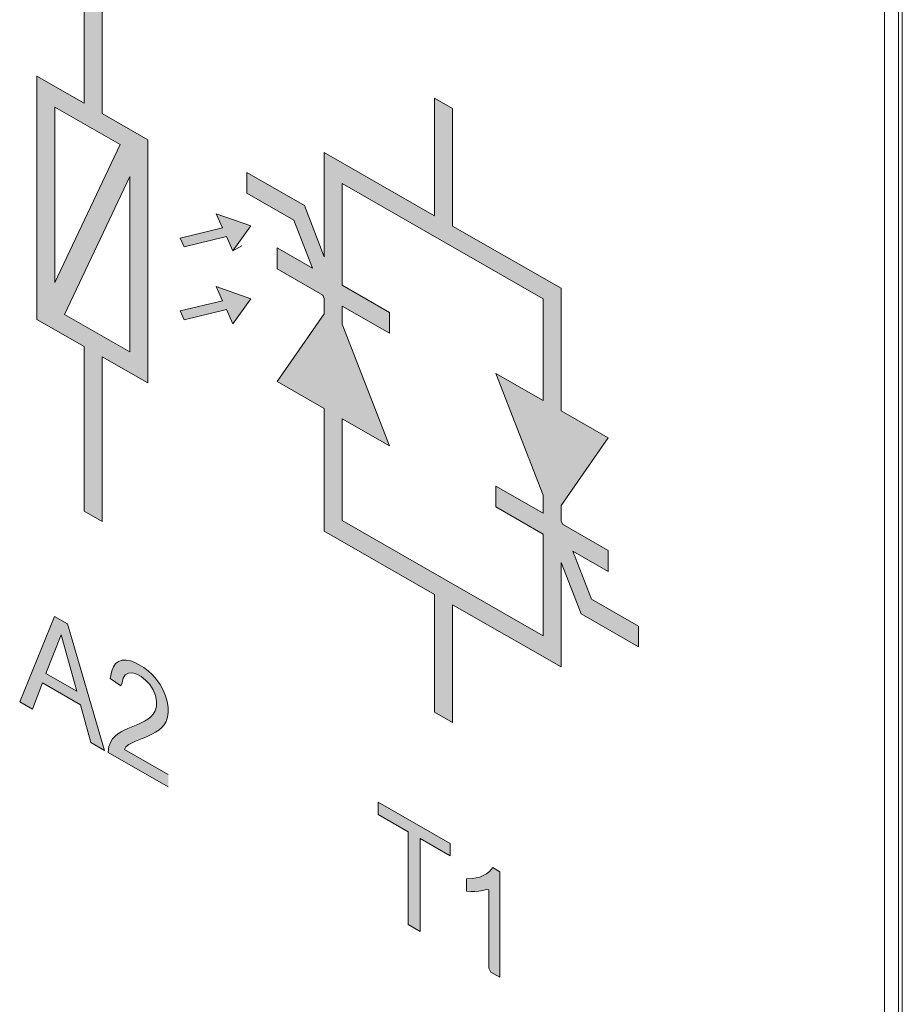
# Model space of a CAD drawing. Units: millimetres. Extents: x -382 to 0, y 0 to 284.
# Drawn here: x -347 to -341, y 119 to 127 of the extents above; entities that cross this region are included whole.
import ezdxf

# ---------------------------------------------------------------- set-up
doc = ezdxf.new("R2010")
doc.units = ezdxf.units.MM
doc.header["$LTSCALE"] = 2

# ---------------------------------------------------------------- blocks, each defined once
blk = doc.blocks.new('CGI0839-01')
h = blk.add_hatch(color=31)
h.dxf.hatch_style = 1
h.paths.add_polyline_path([(-346.82069203, 128.04396729), (-346.96211338, 128.12508325), (-346.96211338, 126.5031622), (-347.33518292, 126.7171461), (-347.33518292, 124.80327926), (-346.96211338, 124.58929537), (-346.96211338, 123.29503514), (-346.82069203, 123.21391918), (-346.82069203, 124.50817941), (-346.46261315, 124.30279381), (-346.46261315, 126.21666064), (-346.82069203, 126.42204625)])
h.paths.add_polyline_path([(-346.68102474, 126.17810597), (-347.19376156, 125.09307658), (-347.19376156, 126.47219973)], flags=16)
h.paths.add_polyline_path([(-346.60403451, 125.92686332), (-346.60403451, 124.54774017), (-347.11677133, 124.84183393)], flags=16)
h.paths.add_polyline_path([(-345.65102697, 125.53828923), (-345.92482508, 125.63476512), (-345.87432438, 125.522533), (-346.20681927, 125.44255475), (-346.17598941, 125.37408404), (-345.84351287, 125.45405788), (-345.79302038, 125.34184401)])
h.paths.add_polyline_path([(-345.65102697, 124.9648828), (-345.92482508, 125.06135869), (-345.87432438, 124.94912657), (-346.20681927, 124.86914831), (-346.17598941, 124.80067761), (-345.84351287, 124.88065145), (-345.79302038, 124.76843758)])
h.paths.add_polyline_path([(-343.21109068, 125.04794321), (-344.0641443, 125.53723466), (-344.0641443, 126.46287647), (-344.20556565, 126.54399243), (-344.20556565, 125.61835062), (-345.07360994, 126.11624037), (-345.07360994, 125.29402829), (-345.23082187, 125.69964781), (-345.68399174, 125.95957537), (-345.68399174, 125.79574496), (-345.31247153, 125.58264973), (-345.16619858, 125.20525366), (-345.44483564, 125.36507331), (-345.44483564, 125.2012429), (-345.08454892, 124.99459093), (-345.07360994, 124.96636747), (-345.07360994, 124.84643529), (-345.44483564, 124.31449556), (-345.07360994, 124.10156924), (-345.07360994, 123.13747587), (-344.20556565, 122.63958613), (-344.20556565, 121.71394432), (-344.0641443, 121.63282836), (-344.0641443, 122.55847017), (-343.21109068, 122.06917871), (-343.21109068, 122.89139079), (-343.05387874, 122.48577126), (-342.60070888, 122.22584371), (-342.60070888, 122.38967412), (-342.97222908, 122.60276935), (-343.11850204, 122.98016542), (-342.83986498, 122.82034577), (-342.83986498, 122.98417618), (-343.2001517, 123.19082815), (-343.21109068, 123.2190516), (-343.21109068, 123.33898379), (-342.83986498, 123.87092352), (-343.21109068, 124.08384983)])
h.paths.add_polyline_path([(-344.93218858, 124.76531933), (-344.93218858, 124.90720063), (-344.56096288, 124.69427432), (-344.56096288, 124.85810472), (-344.93218858, 125.07103104), (-344.93218858, 125.871294), (-343.35251203, 124.96522875), (-343.35251203, 124.16496579), (-343.72373773, 124.3778921), (-343.35251203, 123.42009975), (-343.35251203, 123.27821845), (-343.72373773, 123.49114476), (-343.72373773, 123.32731435), (-343.35251203, 123.11438804), (-343.35251203, 122.31412508), (-344.93218858, 123.22019032), (-344.93218858, 124.02045329), (-344.56096288, 123.80752697)], flags=16)
h = blk.add_hatch(color=31)
h.dxf.hatch_style = 1
h.paths.add_polyline_path([(-347.09430899, 122.40696321), (-347.19606165, 122.46532614), (-347.47041908, 121.79534754), (-347.36993921, 121.73771465), (-347.29166249, 121.94339558), (-346.99298058, 121.77207867), (-346.90968341, 121.47372276), (-346.80199104, 121.41195296)])
h.paths.add_polyline_path([(-347.26436817, 122.01694585), (-347.14369291, 122.32064724), (-347.02211338, 121.87799422)], flags=16)
h.paths.add_polyline_path([(-346.64457055, 121.41938512), (-346.63509101, 121.44108985), (-346.61176447, 121.45845967), (-346.58608415, 121.47187225), (-346.55958032, 121.48377676), (-346.53274711, 121.4950547), (-346.50574962, 121.50601521), (-346.47893165, 121.51732236), (-346.45244005, 121.52925031), (-346.42639739, 121.54201261), (-346.40102557, 121.55598114), (-346.37680324, 121.57191436), (-346.35439593, 121.59072958), (-346.33461474, 121.61330666), (-346.31872579, 121.64073931), (-346.30774522, 121.67332836), (-346.30243759, 121.71072716), (-346.30303892, 121.75197934), (-346.30956973, 121.79592083), (-346.32252937, 121.84138883), (-346.34161569, 121.88673982), (-346.365734, 121.93045295), (-346.39404612, 121.97112534), (-346.4257127, 122.00738364), (-346.45953104, 122.03858411), (-346.49445521, 122.06480723), (-346.52977103, 122.0865601), (-346.56504045, 122.10421236), (-346.5998123, 122.11690435), (-346.63335722, 122.12333591), (-346.66462559, 122.12226782), (-346.6924212, 122.11299477), (-346.71556661, 122.09539502), (-346.73334008, 122.07024768), (-346.74581284, 122.03912033), (-346.75902189, 121.97901084), (-346.67541327, 121.92125526), (-346.66474805, 121.94459809), (-346.6563806, 121.97950365), (-346.63961985, 122.00579634), (-346.61474741, 122.02045191), (-346.58387009, 122.02240069), (-346.54957714, 122.01228218), (-346.51428385, 121.99312044), (-346.4795535, 121.96603681), (-346.44758196, 121.93053121), (-346.42105199, 121.88844816), (-346.40210403, 121.84318298), (-346.39301223, 121.79855036), (-346.39374203, 121.75814684), (-346.40339532, 121.72437452), (-346.41945224, 121.69714635), (-346.43973271, 121.67525984), (-346.46288969, 121.65760681), (-346.48764984, 121.64257717), (-346.51337381, 121.62923708), (-346.53975102, 121.6170956), (-346.56660533, 121.60585873), (-346.59382013, 121.59532392), (-346.62084423, 121.58441666), (-346.64725097, 121.572331), (-346.67283566, 121.55874177), (-346.69725407, 121.54313499), (-346.71978603, 121.52451374), (-346.73966692, 121.50206956), (-346.75617228, 121.47534472), (-346.76830585, 121.44388406), (-346.77445639, 121.39615974), (-346.3010766, 121.12464024), (-346.3010766, 121.22236508)])
h.paths.add_polyline_path([(-344.32047051, 120.7183119), (-344.08422613, 120.58280769), (-344.08422613, 120.68045061), (-344.6501944, 121.00507667), (-344.6501944, 120.90743375), (-344.41493997, 120.77249736), (-344.41493997, 120.04279671), (-344.32047051, 119.98861126)])
h.paths.add_polyline_path([(-343.69248897, 120.45762071), (-343.74668433, 120.49122332), (-343.7748277, 120.45929963), (-343.79789649, 120.44151482), (-343.8231199, 120.42729457), (-343.85011311, 120.41634167), (-343.8786876, 120.40862557), (-343.9086021, 120.40396695), (-343.95560341, 120.40125856), (-343.95560341, 120.30402085), (-343.91965315, 120.30116817), (-343.88812996, 120.30164082), (-343.85739934, 120.3042632), (-343.82762056, 120.30924924), (-343.79927175, 120.3174444), (-343.78017021, 120.31441856), (-343.78017021, 119.70002631), (-343.76320595, 119.66897744), (-343.69248897, 119.62841585)])
at = {"color": 0, "linetype": 'Continuous', "lineweight": 0, "extrusion": (-0.707107, -0.40558, 0.579228)}
for p, q in [((-340.66755688, 129.34763253), (-340.66755688, 113.12842206)), ((-340.55542484, 113.0063485), (-340.55542484, 129.30747418)), ((-340.52613552, 112.96579052), (-340.52613552, 129.2669162))]:
    blk.add_line(p, q, dxfattribs=at)
at = {"color": 31, "linetype": 'Continuous', "lineweight": 0, "extrusion": (-0.707107, -0.40558, 0.579228)}
for p, q in [((-340.66755688, 129.34763253), (-340.66755688, 113.12842206)), ((-346.96211338, 126.5031622), (-346.96211338, 128.12508325)), ((-346.82069203, 128.04396729), (-346.82069203, 126.42204625)), ((-347.33518292, 124.80327926), (-347.33518292, 126.7171461)), ((-347.33518292, 126.7171461), (-346.96211338, 126.5031622)), ((-344.20556565, 125.61835062), (-344.20556565, 126.54399243)), ((-344.20556565, 126.54399243), (-344.0641443, 126.46287647)), ((-347.19376156, 125.09307658), (-347.19376156, 126.47219973)), ((-347.19376156, 126.47219973), (-346.68102474, 126.17810597)), ((-346.82069203, 126.42204625), (-346.46261315, 126.21666064)), ((-344.0641443, 126.46287647), (-344.0641443, 125.53723466)), ((-346.46261315, 126.21666064), (-346.46261315, 124.30279381)), ((-346.68102474, 126.17810597), (-347.19376156, 125.09307658)), ((-345.07360994, 125.29402829), (-345.07360994, 126.11624037)), ((-345.07360994, 126.11624037), (-344.20556565, 125.61835062)), ((-345.68399174, 125.79574496), (-345.68399174, 125.95957537)), ((-345.68399174, 125.95957537), (-345.23082187, 125.69964781)), ((-347.11677133, 124.84183393), (-346.60403451, 125.92686332)), ((-346.60403451, 125.92686332), (-346.60403451, 124.54774017)), ((-344.93218858, 125.871294), (-343.35251203, 124.96522875)), ((-344.93218858, 125.07103104), (-344.93218858, 125.871294)), ((-345.31247153, 125.58264973), (-345.68399174, 125.79574496)), ((-345.23082187, 125.69964781), (-345.07360994, 125.29402829)), ((-345.92482508, 125.63476512), (-345.65102697, 125.53828923)), ((-345.87432438, 125.522533), (-345.92482508, 125.63476512)), ((-345.16619858, 125.20525366), (-345.31247153, 125.58264973)), ((-346.20681927, 125.44255475), (-345.87432438, 125.522533)), ((-345.65102697, 125.53828923), (-345.79302038, 125.34184401)), ((-344.0641443, 125.53723466), (-343.21109068, 125.04794321)), ((-346.17598941, 125.37408404), (-346.20681927, 125.44255475)), ((-345.84351287, 125.45405788), (-346.17598941, 125.37408404)), ((-345.79302038, 125.34184401), (-345.84351287, 125.45405788)), ((-345.7223097, 125.38240199), (-345.79302038, 125.34184401)), ((-345.44483564, 125.2012429), (-345.44483564, 125.36507331)), ((-345.44483564, 125.36507331), (-345.16619858, 125.20525366)), ((-345.08454892, 124.99459093), (-345.44483564, 125.2012429)), ((-345.92482508, 125.06135869), (-345.65102697, 124.9648828)), ((-345.87432438, 124.94912657), (-345.92482508, 125.06135869)), ((-344.93218858, 125.07103104), (-344.56096288, 124.85810472)), ((-343.21109068, 125.04794321), (-343.21109068, 124.08384983)), ((-346.20681927, 124.86914831), (-345.87432438, 124.94912657)), ((-345.65102697, 124.9648828), (-345.79302038, 124.76843758)), ((-345.07360994, 124.96636747), (-345.08454892, 124.99459093)), ((-345.07360994, 124.84643529), (-345.07360994, 124.96636747)), ((-343.35251203, 124.96522875), (-343.35251203, 124.16496579)), ((-346.17598941, 124.80067761), (-346.20681927, 124.86914831)), ((-345.84351287, 124.88065145), (-346.17598941, 124.80067761)), ((-345.79302038, 124.76843758), (-345.84351287, 124.88065145)), ((-344.56096288, 124.69427432), (-344.93218858, 124.90720063)), ((-344.93218858, 124.76531933), (-344.93218858, 124.90720063)), ((-346.96211338, 124.58929537), (-347.33518292, 124.80327926)), ((-346.60403451, 124.54774017), (-347.11677133, 124.84183393)), ((-345.44483564, 124.31449556), (-345.07360994, 124.84643529)), ((-344.56096288, 124.85810472), (-344.56096288, 124.69427432)), ((-344.93218858, 124.76531933), (-344.56096288, 123.80752697)), ((-346.96211338, 123.29503514), (-346.96211338, 124.58929537)), ((-346.46261315, 124.30279381), (-346.82069203, 124.50817941)), ((-346.82069203, 124.50817941), (-346.82069203, 123.21391918)), ((-343.35251203, 123.42009975), (-343.72373773, 124.3778921)), ((-343.72373773, 124.3778921), (-343.35251203, 124.16496579)), ((-345.07360994, 124.10156924), (-345.44483564, 124.31449556)), ((-345.07360994, 123.13747587), (-345.07360994, 124.10156924)), ((-344.56096288, 123.80752697), (-344.93218858, 124.02045329)), ((-344.93218858, 123.22019032), (-344.93218858, 124.02045329)), ((-343.21109068, 124.08384983), (-342.83986498, 123.87092352)), ((-342.83986498, 123.87092352), (-343.21109068, 123.33898379)), ((-343.72373773, 123.32731435), (-343.72373773, 123.49114476)), ((-343.72373773, 123.49114476), (-343.35251203, 123.27821845)), ((-343.35251203, 123.42009975), (-343.35251203, 123.27821845)), ((-343.35251203, 123.11438804), (-343.72373773, 123.32731435)), ((-343.21109068, 123.33898379), (-343.21109068, 123.2190516)), ((-346.82069203, 123.21391918), (-346.96211338, 123.29503514)), ((-343.35251203, 122.31412508), (-344.93218858, 123.22019032)), ((-343.21109068, 123.2190516), (-343.2001517, 123.19082815)), ((-343.2001517, 123.19082815), (-342.83986498, 122.98417618)), ((-344.20556565, 122.63958613), (-345.07360994, 123.13747587)), ((-343.35251203, 123.11438804), (-343.35251203, 122.31412508)), ((-342.83986498, 122.82034577), (-343.11850204, 122.98016542)), ((-343.11850204, 122.98016542), (-342.97222908, 122.60276935)), ((-342.83986498, 122.98417618), (-342.83986498, 122.82034577)), ((-343.21109068, 122.89139079), (-343.21109068, 122.06917871)), ((-343.05387874, 122.48577126), (-343.21109068, 122.89139079)), ((-344.20556565, 121.71394432), (-344.20556565, 122.63958613)), ((-343.21109068, 122.06917871), (-344.0641443, 122.55847017)), ((-344.0641443, 122.55847017), (-344.0641443, 121.63282836)), ((-342.97222908, 122.60276935), (-342.60070888, 122.38967412)), ((-347.47041908, 121.79534754), (-347.19606165, 122.46532614)), ((-347.19606165, 122.46532614), (-347.09430899, 122.40696321)), ((-342.60070888, 122.22584371), (-343.05387874, 122.48577126)), ((-347.09430899, 122.40696321), (-346.80199104, 121.41195296)), ((-342.60070888, 122.38967412), (-342.60070888, 122.22584371)), ((-347.26436817, 122.01694585), (-347.14369291, 122.32064724)), ((-347.14369291, 122.32064724), (-347.02211338, 121.87799422)), ((-346.73334008, 122.07024768), (-346.71556661, 122.09539502)), ((-346.71556661, 122.09539502), (-346.6924212, 122.11299477)), ((-346.6924212, 122.11299477), (-346.66462559, 122.12226782)), ((-346.66462559, 122.12226782), (-346.63335722, 122.12333591)), ((-346.63335722, 122.12333591), (-346.5998123, 122.11690435)), ((-346.5998123, 122.11690435), (-346.56504045, 122.10421236)), ((-346.56504045, 122.10421236), (-346.52977103, 122.0865601)), ((-346.52977103, 122.0865601), (-346.49445521, 122.06480723)), ((-347.02211338, 121.87799422), (-347.26436817, 122.01694585)), ((-346.75902189, 121.97901084), (-346.74581284, 122.03912033)), ((-346.74581284, 122.03912033), (-346.73334008, 122.07024768)), ((-346.63961985, 122.00579634), (-346.6563806, 121.97950365)), ((-346.61474741, 122.02045191), (-346.63961985, 122.00579634)), ((-346.58387009, 122.02240069), (-346.61474741, 122.02045191)), ((-346.54957714, 122.01228218), (-346.58387009, 122.02240069)), ((-346.51428385, 121.99312044), (-346.54957714, 122.01228218)), ((-346.49445521, 122.06480723), (-346.45953104, 122.03858411)), ((-346.45953104, 122.03858411), (-346.4257127, 122.00738364)), ((-346.4257127, 122.00738364), (-346.39404612, 121.97112534)), ((-347.29166249, 121.94339558), (-347.36993921, 121.73771465)), ((-346.99298058, 121.77207867), (-347.29166249, 121.94339558)), ((-346.67541327, 121.92125526), (-346.75902189, 121.97901084)), ((-346.66474805, 121.94459809), (-346.67541327, 121.92125526)), ((-346.6563806, 121.97950365), (-346.66474805, 121.94459809)), ((-346.4795535, 121.96603681), (-346.51428385, 121.99312044)), ((-346.44758196, 121.93053121), (-346.4795535, 121.96603681)), ((-346.42105199, 121.88844816), (-346.44758196, 121.93053121)), ((-346.39404612, 121.97112534), (-346.365734, 121.93045295)), ((-346.365734, 121.93045295), (-346.34161569, 121.88673982)), ((-346.40210403, 121.84318298), (-346.42105199, 121.88844816)), ((-346.39301223, 121.79855036), (-346.40210403, 121.84318298)), ((-346.34161569, 121.88673982), (-346.32252937, 121.84138883)), ((-347.36993921, 121.73771465), (-347.47041908, 121.79534754)), ((-346.90968341, 121.47372276), (-346.99298058, 121.77207867)), ((-346.39374203, 121.75814684), (-346.39301223, 121.79855036)), ((-346.32252937, 121.84138883), (-346.30956973, 121.79592083)), ((-346.30956973, 121.79592083), (-346.30303892, 121.75197934)), ((-346.43973271, 121.67525984), (-346.41945224, 121.69714635)), ((-346.41945224, 121.69714635), (-346.40339532, 121.72437452)), ((-346.40339532, 121.72437452), (-346.39374203, 121.75814684)), ((-346.30243759, 121.71072716), (-346.30774522, 121.67332836)), ((-346.30303892, 121.75197934), (-346.30243759, 121.71072716)), ((-344.0641443, 121.63282836), (-344.20556565, 121.71394432)), ((-346.56660533, 121.60585873), (-346.53975102, 121.6170956)), ((-346.53975102, 121.6170956), (-346.51337381, 121.62923708)), ((-346.51337381, 121.62923708), (-346.48764984, 121.64257717)), ((-346.48764984, 121.64257717), (-346.46288969, 121.65760681)), ((-346.46288969, 121.65760681), (-346.43973271, 121.67525984)), ((-346.33461474, 121.61330666), (-346.35439593, 121.59072958)), ((-346.31872579, 121.64073931), (-346.33461474, 121.61330666)), ((-346.30774522, 121.67332836), (-346.31872579, 121.64073931)), ((-346.71978603, 121.52451374), (-346.69725407, 121.54313499)), ((-346.69725407, 121.54313499), (-346.67283566, 121.55874177)), ((-346.67283566, 121.55874177), (-346.64725097, 121.572331)), ((-346.64725097, 121.572331), (-346.62084423, 121.58441666)), ((-346.62084423, 121.58441666), (-346.59382013, 121.59532392)), ((-346.59382013, 121.59532392), (-346.56660533, 121.60585873)), ((-346.42639739, 121.54201261), (-346.45244005, 121.52925031)), ((-346.40102557, 121.55598114), (-346.42639739, 121.54201261)), ((-346.37680324, 121.57191436), (-346.40102557, 121.55598114)), ((-346.35439593, 121.59072958), (-346.37680324, 121.57191436)), ((-346.80199104, 121.41195296), (-346.90968341, 121.47372276)), ((-346.76830585, 121.44388406), (-346.75617228, 121.47534472)), ((-346.75617228, 121.47534472), (-346.73966692, 121.50206956)), ((-346.73966692, 121.50206956), (-346.71978603, 121.52451374)), ((-346.61176447, 121.45845967), (-346.63509101, 121.44108985)), ((-346.58608415, 121.47187225), (-346.61176447, 121.45845967)), ((-346.55958032, 121.48377676), (-346.58608415, 121.47187225)), ((-346.53274711, 121.4950547), (-346.55958032, 121.48377676)), ((-346.50574962, 121.50601521), (-346.53274711, 121.4950547)), ((-346.47893165, 121.51732236), (-346.50574962, 121.50601521)), ((-346.45244005, 121.52925031), (-346.47893165, 121.51732236)), ((-346.77445639, 121.39615974), (-346.76830585, 121.44388406)), ((-346.3010766, 121.12464024), (-346.77445639, 121.39615974)), ((-346.63509101, 121.44108985), (-346.64457055, 121.41938512)), ((-346.64457055, 121.41938512), (-346.3010766, 121.22236508)), ((-344.6501944, 121.00507667), (-344.08422613, 120.68045061)), ((-344.6501944, 120.90743375), (-344.6501944, 121.00507667)), ((-344.41493997, 120.77249736), (-344.6501944, 120.90743375)), ((-344.41493997, 120.04279671), (-344.41493997, 120.77249736)), ((-344.32047051, 120.7183119), (-344.32047051, 119.98861126)), ((-344.08422613, 120.58280769), (-344.32047051, 120.7183119)), ((-344.08422613, 120.68045061), (-344.08422613, 120.58280769)), ((-343.79789649, 120.44151482), (-343.7748277, 120.45929963)), ((-343.7748277, 120.45929963), (-343.74668433, 120.49122332)), ((-343.74668433, 120.49122332), (-343.69248897, 120.45762071)), ((-343.69248897, 120.45762071), (-343.69248897, 119.62841585)), ((-343.95560341, 120.40125856), (-343.9086021, 120.40396695)), ((-343.95560341, 120.30402085), (-343.95560341, 120.40125856)), ((-343.9086021, 120.40396695), (-343.8786876, 120.40862557)), ((-343.8786876, 120.40862557), (-343.85011311, 120.41634167)), ((-343.85011311, 120.41634167), (-343.8231199, 120.42729457)), ((-343.8231199, 120.42729457), (-343.79789649, 120.44151482)), ((-343.91965315, 120.30116817), (-343.95560341, 120.30402085)), ((-343.88812996, 120.30164082), (-343.91965315, 120.30116817)), ((-343.85739934, 120.3042632), (-343.88812996, 120.30164082)), ((-343.82762056, 120.30924924), (-343.85739934, 120.3042632)), ((-343.79927175, 120.3174444), (-343.82762056, 120.30924924)), ((-343.78017021, 120.31441856), (-343.79927175, 120.3174444)), ((-343.78017021, 119.70002631), (-343.78017021, 120.31441856)), ((-344.32047051, 119.98861126), (-344.41493997, 120.04279671)), ((-343.76320595, 119.66897744), (-343.78017021, 119.70002631)), ((-343.69248897, 119.62841585), (-343.76320595, 119.66897744))]:
    blk.add_line(p, q, dxfattribs=at)

msp = doc.modelspace()

# ---------------------------------------------------------------- block references
msp.add_blockref('CGI0839-01', (0, 0))

doc.saveas('drawing.dxf')
